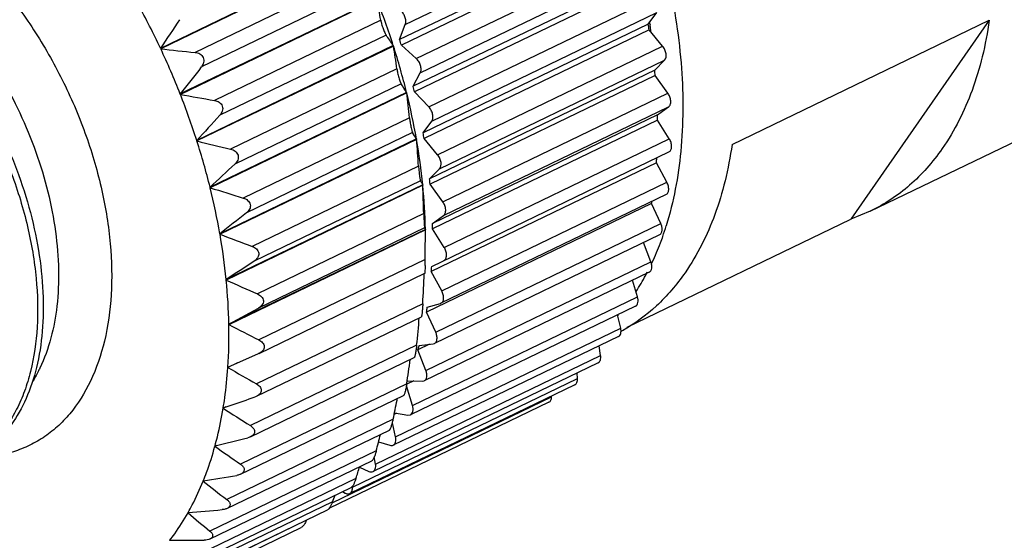
# Model space of a CAD drawing. Units: millimetres. Extents: x -3 to 294, y 4 to 214.
# Drawn here: x 36 to 56, y 18 to 29 of the extents above; entities that cross this region are included whole.
import ezdxf

# ---------------------------------------------------------------- set-up
doc = ezdxf.new("R2010")
doc.units = ezdxf.units.MM

msp = doc.modelspace()

# ---------------------------------------------------------------- linework, layer by layer
at = {"color": 7, "linetype": 'Continuous', "lineweight": 30}
for p, q in [((43.621, 28.782), (48.114, 30.951)), ((48, 30.65), (43.507, 28.481)), ((48.036, 30.538), (43.543, 28.369)), ((43.838, 28.104), (48.331, 30.274)), ((42.656, 30.2), (38.734, 28.306)), ((42.66, 30.191), (38.738, 28.297)), ((43.92, 27.817), (48.413, 29.986)), ((42.742, 29.827), (39.423, 28.225)), ((48.269, 29.717), (43.776, 27.548)), ((42.868, 29.536), (39.549, 27.934)), ((48.297, 29.605), (43.804, 27.435)), ((43.05, 29.288), (39.127, 27.395)), ((44.088, 27.139), (48.581, 29.308)), ((43.053, 29.279), (39.131, 27.385)), ((44.148, 26.852), (48.641, 29.022)), ((48.469, 28.787), (48.641, 29.022)), ((43.131, 28.868), (39.812, 27.265)), ((43.507, 28.481), (43.621, 28.782)), ((48.469, 28.787), (43.976, 26.618)), ((48.504, 28.793), (48.507, 28.774)), ((50.143, 26.388), (55.278, 28.867)), ((55.278, 28.867), (52.517, 24.895)), ((43.236, 28.572), (39.917, 26.969)), ((48.489, 28.676), (43.996, 26.507)), ((48.758, 28.351), (48.489, 28.676)), ((38.738, 28.297), (38.734, 28.306)), ((43.381, 28.361), (39.458, 26.467)), ((43.384, 28.351), (39.462, 26.457)), ((43.381, 28.361), (43.384, 28.351)), ((43.838, 28.104), (43.543, 28.369)), ((44.265, 26.181), (48.758, 28.351)), ((44.303, 25.9), (48.796, 28.069)), ((48.599, 27.871), (48.796, 28.069)), ((43.453, 27.896), (40.134, 26.293)), ((43.776, 27.548), (43.92, 27.817)), ((48.599, 27.871), (44.106, 25.702)), ((48.609, 27.763), (44.116, 25.593)), ((48.861, 27.412), (48.609, 27.763)), ((43.537, 27.598), (40.218, 25.995)), ((52.903, 25.054), (58.109, 27.567)), ((39.131, 27.385), (39.127, 27.395)), ((43.646, 27.427), (39.724, 25.533)), ((43.649, 27.418), (39.726, 25.524)), ((43.646, 27.427), (43.649, 27.418)), ((44.088, 27.139), (43.804, 27.435)), ((44.368, 25.243), (48.861, 27.412)), ((44.384, 24.969), (48.877, 27.138)), ((48.656, 26.98), (48.877, 27.138)), ((48.656, 26.98), (44.163, 24.81)), ((43.705, 26.921), (40.386, 25.318)), ((43.976, 26.618), (44.148, 26.852)), ((48.658, 26.874), (44.165, 24.705)), ((48.889, 26.503), (48.658, 26.874)), ((43.767, 26.624), (40.448, 25.022)), ((39.462, 26.457), (39.458, 26.467)), ((43.843, 26.498), (39.92, 24.604)), ((43.844, 26.489), (39.922, 24.595)), ((43.843, 26.498), (43.844, 26.489)), ((44.265, 26.181), (43.996, 26.507)), ((44.396, 24.333), (48.889, 26.503)), ((44.147, 23.952), (48.883, 26.239)), ((43.884, 25.954), (40.565, 24.352)), ((48.633, 26.021), (44.14, 23.852)), ((48.842, 25.632), (48.633, 26.021)), ((44.106, 25.702), (44.303, 25.9)), ((43.968, 25.583), (40.046, 23.689)), ((43.969, 25.574), (40.047, 23.68)), ((43.924, 25.663), (40.605, 24.06)), ((43.968, 25.583), (43.969, 25.574)), ((44.368, 25.243), (44.116, 25.593)), ((44.349, 23.463), (48.842, 25.632)), ((39.726, 25.524), (39.724, 25.533)), ((48.825, 25.386), (44.332, 23.217)), ((48.536, 25.212), (44.043, 23.043)), ((48.719, 24.81), (48.536, 25.212)), ((43.989, 25.007), (40.67, 23.404)), ((44.163, 24.81), (44.384, 24.969)), ((52.903, 25.054), (52.517, 24.895)), ((44.227, 22.641), (48.719, 24.81)), ((48.05, 22.738), (52.517, 24.895)), ((39.922, 24.595), (39.92, 24.604)), ((44.021, 24.693), (40.099, 22.799)), ((44.021, 24.684), (40.099, 22.79)), ((44.006, 24.723), (40.687, 23.12)), ((44.021, 24.693), (44.021, 24.689)), ((44.021, 24.689), (44.021, 24.684)), ((44.396, 24.333), (44.165, 24.705)), ((48.694, 24.583), (44.201, 22.414)), ((48.524, 24.045), (48.377, 24.43)), ((44.02, 24.291), (44.02, 24.319)), ((44.017, 24.089), (40.698, 22.486)), ((44.031, 21.876), (48.524, 24.045)), ((48.545, 24.029), (48.539, 24.015)), ((40.701, 22.217), (44.012, 23.816)), ((48.489, 23.838), (43.997, 21.668)), ((44.349, 23.463), (44.14, 23.852)), ((40.047, 23.68), (40.046, 23.689)), ((48.256, 23.347), (48.155, 23.676)), ((43.97, 23.209), (40.651, 21.607)), ((43.763, 21.177), (48.256, 23.347)), ((44.058, 23.137), (44.32, 23.213)), ((44.32, 23.213), (44.333, 23.218)), ((40.099, 22.799), (40.687, 23.12)), ((48.215, 23.159), (43.722, 20.989)), ((44.227, 22.641), (44.043, 23.043)), ((40.653, 21.361), (43.943, 22.949)), ((47.92, 22.722), (47.858, 22.986)), ((47.873, 22.971), (47.87, 22.968)), ((40.099, 22.79), (40.099, 22.799)), ((43.427, 20.552), (47.92, 22.722)), ((47.874, 22.553), (43.381, 20.384)), ((43.898, 22.375), (44.176, 22.407)), ((44.176, 22.407), (44.201, 22.414)), ((40.079, 21.943), (40.692, 22.213)), ((43.847, 22.379), (40.528, 20.777)), ((40.702, 22.217), (40.692, 22.213)), ((44.106, 22.399), (43.874, 22.287)), ((44.031, 21.876), (43.874, 22.287)), ((43.896, 22.366), (43.898, 22.375)), ((47.519, 22.177), (47.488, 22.367)), ((40.271, 22.028), (40.078, 21.935)), ((40.53, 20.554), (43.8, 22.133)), ((47.469, 22.028), (42.976, 19.859)), ((43.026, 20.008), (47.519, 22.177)), ((40.078, 21.935), (40.079, 21.943)), ((47.058, 21.719), (47.049, 21.825)), ((42.565, 19.549), (47.058, 21.719)), ((43.791, 21.667), (43.652, 21.6)), ((43.668, 21.672), (43.958, 21.661)), ((43.958, 21.661), (43.997, 21.669)), ((43.649, 21.607), (40.33, 20.005)), ((47.005, 21.589), (42.512, 19.42)), ((43.763, 21.177), (43.643, 21.569)), ((40.332, 19.805), (43.585, 21.376)), ((40.654, 21.361), (40.621, 21.348)), ((46.488, 21.241), (42.094, 19.119)), ((42.162, 19.237), (46.541, 21.352)), ((43.455, 21.285), (43.461, 21.316)), ((46.541, 21.352), (46.541, 21.365)), ((40.039, 21.149), (39.985, 21.123)), ((39.985, 21.123), (39.986, 21.131)), ((43.405, 21.032), (43.67, 20.983)), ((43.379, 20.902), (40.06, 19.299)), ((43.448, 21.024), (43.399, 21)), ((43.67, 20.983), (43.722, 20.989)), ((40.061, 19.122), (43.302, 20.687)), ((43.427, 20.552), (43.362, 20.828)), ((40.531, 20.554), (40.475, 20.535)), ((43.087, 20.454), (43.314, 20.382)), ((43.04, 20.27), (39.721, 18.668)), ((39.85, 20.378), (39.82, 20.364)), ((39.82, 20.364), (39.822, 20.372)), ((39.723, 18.513), (42.951, 20.072)), ((43.026, 20.008), (43.002, 20.155)), ((42.707, 19.946), (42.895, 19.862)), ((42.636, 19.72), (39.317, 18.118)), ((39.605, 19.676), (39.585, 19.666)), ((39.585, 19.666), (39.588, 19.673)), ((39.318, 17.985), (42.538, 19.539)), ((42.565, 19.549), (42.564, 19.565)), ((42.17, 19.257), (42.219, 19.385)), ((42.369, 19.458), (42.417, 19.43)), ((42.17, 19.257), (38.851, 17.655)), ((38.852, 17.542), (42.067, 19.095)), ((41.649, 18.887), (38.33, 17.284)), ((39.283, 19.036), (39.287, 19.042)), ((39.288, 19.039), (39.283, 19.036)), ((38.331, 17.191), (41.542, 18.742)), ((38.917, 18.482), (38.921, 18.488))]:
    msp.add_line(p, q, dxfattribs=at)
for centre, radius, start, end in [((24.669, 21.693), 15.542, 25.1835, 28.8109), ((24.824, 25.636), 18.59, 10.0127, 11.3017), ((29.031, 23.76), 15.069, 17.7772, 21.4842), ((117.517, -24.007), 94.57, 145.99845, 146.41516), ((35.653, 26.497), 13.02, 9.6345, 10.1314), ((37.538, 27.296), 11.068, 7.773, 7.9362), ((37.645, 27.311), 10.961, 7.1569, 7.6703), ((37.843, 24.723), 6.626, 33.2981, 35.5103), ((37.725, 27.321), 10.879, 6.9603, 7.1565), ((20.874, 24.715), 22.802, 8.0182, 9.1761), ((29.681, 23.963), 14.388, 13.9322, 17.7575), ((29.407, 23.905), 14.824, 17.524, 17.9797), ((24.742, 21.725), 15.462, 21.5099, 25.1517), ((48.64, 118.959), 91.202, 263.76671, 264.19945), ((122.761, -37.529), 105.876, 141.80785, 142.17815), ((36.818, 26.655), 11.843, 5.3643, 5.8936), ((40.119, 25.296), 4.121, 31.1489, 33.9603), ((30.167, 24.119), 14.034, 13.6663, 14.139), ((25.109, 21.866), 15.069, 17.7772, 21.4842), ((53.811, 108.877), 82.803, 259.78812, 260.26637), ((16.673, 24.106), 27.178, 5.9449, 6.999), ((30.583, 24.18), 13.461, 9.9173, 13.9186), ((131.541, -57.167), 124.394, 137.43952, 137.75291), ((38.087, 26.73), 10.572, 0.783, 1.3539), ((41.918, 25.438), 2.197, 28.8399, 32.6724), ((31.16, 24.328), 13.02, 9.6345, 10.1314), ((25.759, 22.069), 14.388, 13.9322, 17.7575), ((57.894, 100.429), 76.234, 256.00766, 256.52777), ((12.313, 23.864), 31.641, 3.788, 4.7579), ((31.684, 24.364), 12.345, 5.6689, 9.9102), ((145.137, -86.879), 154.106, 132.90794, 133.1595), ((39.383, 26.699), 9.275, 355.8085, 356.4315), ((43.2, 25.208), 0.855, 28.0424, 32.127), ((43.254, 25.237), 0.794, 25.8715, 28.0145), ((7.878, 24.035), 36.124, 1.5409, 2.4411), ((32.918, 24.477), 11.106, 1.115, 5.6688), ((32.325, 24.486), 11.843, 5.3643, 5.8936), ((26.66, 22.286), 13.461, 9.9173, 13.9186), ((61.108, 93.017), 70.799, 252.42163, 252.98082), ((40.674, 26.549), 7.975, 350.3484, 350.6242), ((169.356, -138.567), 208.275, 128.23793, 128.42317), ((33.594, 24.56), 10.572, 0.783, 1.3539), ((27.761, 22.47), 12.345, 5.6689, 9.9102), ((63.569, 86.27), 66.053, 249.02265, 249.61907), ((43.907, 24.651), 0.122, 30.681, 36.0519), ((5.122, 24.651), 38.899, 359.5107, 0.0488), ((42.871, 26.611), 6.237, 340.7168, 342.7775), ((1.88, 24.677), 42.142, 359.1994, 359.474), ((224.514, -254.201), 333.544, 123.4616, 123.57685), ((3.466, 24.646), 40.556, 359.0499, 359.212), ((-0.997, 25.769), 45.039, 356.7423, 357.507), ((34.89, 24.53), 9.275, 355.8085, 356.4315), ((43.976, 26.153), 5.039, 331.8727, 332.7727), ((28.995, 22.583), 11.106, 1.115, 5.6688), ((65.024, 79.248), 60.923, 245.79671, 246.43758), ((44.172, 26.046), 4.815, 327.4087, 331.8876), ((36.138, 24.387), 8.019, 350.3493, 351.0358), ((-5.586, 27.425), 49.69, 354.1718, 354.8076), ((30.289, 22.598), 9.812, 356.1742, 1.1223), ((66.806, 74.643), 58.326, 242.74881, 243.40916), ((46.265, 25.687), 3.456, 298.736, 299.2267), ((37.303, 24.133), 6.825, 344.3066, 344.6889), ((37.246, 24.149), 6.885, 344.6888, 344.9955), ((-9.56, 29.588), 53.804, 351.4696, 351.9933), ((67.282, 68.76), 54.153, 239.8454, 240.5434), ((38.209, 23.83), 5.87, 338.055, 338.4348), ((-14.247, 32.489), 58.78, 348.63051, 349.01089), ((67.131, 63.056), 49.953, 237.082, 237.8201), ((-13.614, 235.797), 221.954, 283.93093, 284.10463), ((-18.477, 36.022), 63.502, 345.63788, 345.94512), ((66.381, 57.526), 45.678, 234.4455, 235.2278), ((-22.97, 40.429), 68.796, 342.48163, 342.6869), ((65.065, 52.188), 41.315, 231.9232, 232.7554), ((13.934, 178.527), 160.913, 279.17361, 279.41431), ((42.335, 19.53), 0.231, 1.4552, 4.9092), ((29.092, 147.031), 128.394, 274.55419, 274.85752), ((63.231, 47.078), 36.876, 229.5027, 230.3924), ((38.733, 126.965), 108.478, 270.09925, 270.46033)]:
    msp.add_arc(centre, radius, start, end, dxfattribs=at)
for points, knots in [([(61.04, 27.872), (61.225, 27.961), (61.583, 28.172), (62.07, 28.573), (62.502, 29.057), (62.876, 29.618), (63.188, 30.25), (63.528, 31.203), (63.719, 32.254), (63.779, 33.362), (63.748, 34.564), (63.53, 36.123), (63.013, 37.999), (62.255, 39.841), (61.284, 41.581), (60.136, 43.152), (59.05, 44.292), (58.129, 45.064), (57.224, 45.706), (56.282, 46.209), (55.325, 46.536), (54.635, 46.685), (53.963, 46.741), (53.316, 46.703), (52.699, 46.572), (52.311, 46.422), (52.126, 46.333)], [0, 0, 0, 0, 0.023408, 0.047188, 0.071681, 0.097175, 0.123887, 0.151965, 0.212396, 0.244796, 0.27853, 0.34943, 0.423809, 0.500004, 0.576198, 0.650576, 0.721476, 0.755209, 0.787608, 0.848038, 0.876115, 0.902827, 0.92832, 0.952812, 0.976592, 1, 1, 1, 1]), ([(29.845, 30.696), (29.919, 30.796), (30.076, 30.985), (30.347, 31.229), (30.646, 31.425), (30.97, 31.573), (31.316, 31.67), (31.68, 31.716), (32.059, 31.711), (32.593, 31.634), (33.282, 31.402), (34.089, 30.941), (34.872, 30.309), (35.605, 29.527), (36.263, 28.621), (36.824, 27.623), (37.268, 26.567), (37.582, 25.489), (37.753, 24.426), (37.775, 23.413), (37.648, 22.484), (37.456, 21.915), (37.334, 21.66)], [0, 0, 0, 0, 0.024518, 0.048279, 0.071589, 0.094778, 0.118185, 0.142134, 0.166911, 0.192746, 0.248119, 0.308982, 0.37514, 0.445779, 0.519657, 0.595262, 0.670948, 0.745063, 0.816075, 0.882712, 0.944106, 1, 1, 1, 1]), ([(48.343, 31.473), (48.558, 30.886), (48.905, 29.713), (49.174, 27.953), (49.171, 26.294), (48.977, 25.245), (48.828, 24.764)], [0, 0, 0, 0, 0.274219, 0.535678, 0.77877, 1, 1, 1, 1]), ([(29.426, 30.552), (29.603, 30.638), (29.989, 30.767), (30.611, 30.817), (31.265, 30.725), (31.935, 30.498), (32.606, 30.142), (33.262, 29.668), (33.889, 29.086), (34.473, 28.412), (34.999, 27.662), (35.456, 26.854), (35.832, 26.009), (36.12, 25.147), (36.311, 24.289), (36.403, 23.457), (36.393, 22.671), (36.315, 22.169), (36.258, 21.934)], [0, 0, 0, 0, 0.046213, 0.094111, 0.145059, 0.199918, 0.25903, 0.322282, 0.389202, 0.459045, 0.530872, 0.603621, 0.676167, 0.747385, 0.816211, 0.881705, 0.943123, 1, 1, 1, 1]), ([(29.426, 30.549), (29.537, 30.595), (29.768, 30.672), (30.132, 30.735), (30.512, 30.747), (31.047, 30.692), (31.741, 30.488), (32.557, 30.057), (33.349, 29.453), (34.091, 28.698), (34.758, 27.819), (35.327, 26.847), (35.778, 25.819), (36.097, 24.771), (36.272, 23.741), (36.298, 22.766), (36.192, 22.009), (36.028, 21.467), (35.872, 21.105), (35.682, 20.783), (35.459, 20.501), (35.205, 20.265), (35.016, 20.137), (34.918, 20.083)], [0, 0, 0, 0, 0.024161, 0.048769, 0.074119, 0.100457, 0.156678, 0.218267, 0.285077, 0.356293, 0.430634, 0.506519, 0.582223, 0.656013, 0.72629, 0.791738, 0.851501, 0.879202, 0.905486, 0.930479, 0.954375, 0.977441, 1, 1, 1, 1]), ([(43.621, 28.782), (43.63, 28.804), (43.635, 28.856), (43.617, 28.935), (43.579, 29.009), (43.541, 29.051), (43.519, 29.068)], [0, 0, 0, 0, 0.219722, 0.477637, 0.748112, 1, 1, 1, 1]), ([(43.131, 28.868), (43.135, 28.843), (43.149, 28.787), (43.175, 28.704), (43.201, 28.636), (43.223, 28.594), (43.232, 28.578), (43.236, 28.572)], [0, 0, 0, 0, 0.237646, 0.547081, 0.828073, 0.928132, 1, 1, 1, 1]), ([(55.278, 28.867), (55.243, 28.622), (55.153, 28.148), (54.889, 27.271), (54.588, 26.664), (54.34, 26.307)], [0, 0, 0, 0, 0.269762, 0.526098, 1, 1, 1, 1]), ([(48.796, 28.069), (48.827, 28.1), (48.834, 28.169), (48.818, 28.238), (48.799, 28.292), (48.776, 28.329), (48.758, 28.351)], [0, 0, 0, 0, 0.434169, 0.5722, 0.715411, 1, 1, 1, 1]), ([(39.423, 28.225), (39.44, 28.223), (39.473, 28.217), (39.52, 28.197), (39.56, 28.166), (39.589, 28.123), (39.6, 28.073), (39.595, 28.022), (39.577, 27.975), (39.559, 27.947), (39.549, 27.934)], [0, 0, 0, 0, 0.125072, 0.25058, 0.376018, 0.501462, 0.62658, 0.751225, 0.875792, 1, 1, 1, 1]), ([(43.92, 27.817), (43.93, 27.836), (43.94, 27.886), (43.928, 27.964), (43.894, 28.041), (43.859, 28.086), (43.838, 28.104)], [0, 0, 0, 0, 0.211127, 0.464593, 0.738031, 1, 1, 1, 1]), ([(35.527, 27.766), (35.671, 27.523), (35.936, 27.023), (36.257, 26.244), (36.497, 25.451), (36.65, 24.663), (36.713, 23.899), (36.675, 22.974), (36.51, 22.308), (36.325, 21.921)], [0, 0, 0, 0, 0.13877, 0.27729, 0.413445, 0.545246, 0.670952, 0.789201, 1, 1, 1, 1]), ([(43.453, 27.896), (43.457, 27.869), (43.468, 27.81), (43.489, 27.725), (43.51, 27.658), (43.527, 27.617), (43.534, 27.603), (43.537, 27.598)], [0, 0, 0, 0, 0.257805, 0.576104, 0.84848, 0.939234, 1, 1, 1, 1]), ([(48.877, 27.138), (48.885, 27.143), (48.899, 27.158), (48.912, 27.185), (48.919, 27.219), (48.92, 27.27), (48.905, 27.338), (48.878, 27.389), (48.861, 27.412)], [0, 0, 0, 0, 0.092427, 0.193833, 0.30713, 0.432524, 0.710189, 1, 1, 1, 1]), ([(39.812, 27.265), (39.828, 27.263), (39.861, 27.254), (39.907, 27.231), (39.945, 27.198), (39.97, 27.153), (39.979, 27.103), (39.97, 27.053), (39.949, 27.008), (39.928, 26.982), (39.917, 26.969)], [0, 0, 0, 0, 0.126035, 0.252328, 0.378172, 0.503479, 0.628009, 0.75196, 0.876015, 1, 1, 1, 1]), ([(44.148, 26.852), (44.16, 26.87), (44.171, 26.903), (44.172, 26.95), (44.165, 27.004), (44.14, 27.071), (44.107, 27.118), (44.088, 27.139)], [0, 0, 0, 0, 0.203254, 0.323052, 0.45262, 0.728269, 1, 1, 1, 1]), ([(43.705, 26.921), (43.708, 26.893), (43.716, 26.832), (43.73, 26.757), (43.743, 26.698), (43.752, 26.664), (43.76, 26.641), (43.765, 26.629), (43.767, 26.624)], [0, 0, 0, 0, 0.278609, 0.606102, 0.753687, 0.869699, 0.950812, 1, 1, 1, 1]), ([(48.883, 26.239), (48.891, 26.243), (48.906, 26.254), (48.923, 26.279), (48.933, 26.31), (48.939, 26.359), (48.928, 26.427), (48.904, 26.478), (48.889, 26.503)], [0, 0, 0, 0, 0.092428, 0.191585, 0.301896, 0.424836, 0.702191, 1, 1, 1, 1]), ([(50.143, 26.388), (50.108, 26.143), (50.018, 25.669), (49.754, 24.792), (49.453, 24.184), (49.205, 23.828)], [0, 0, 0, 0, 0.269762, 0.526098, 1, 1, 1, 1]), ([(40.134, 26.293), (40.15, 26.289), (40.182, 26.279), (40.226, 26.253), (40.262, 26.217), (40.285, 26.172), (40.289, 26.122), (40.277, 26.074), (40.253, 26.031), (40.23, 26.006), (40.218, 25.995)], [0, 0, 0, 0, 0.127169, 0.254215, 0.380222, 0.505034, 0.628712, 0.75197, 0.87578, 1, 1, 1, 1]), ([(44.303, 25.9), (44.334, 25.931), (44.341, 25.999), (44.326, 26.068), (44.306, 26.122), (44.283, 26.159), (44.265, 26.181)], [0, 0, 0, 0, 0.43417, 0.57212, 0.71541, 1, 1, 1, 1]), ([(54.34, 26.307), (54.245, 26.171), (54.043, 25.912), (53.697, 25.568), (53.318, 25.278), (53.044, 25.122), (52.903, 25.054)], [0, 0, 0, 0, 0.259138, 0.510613, 0.756679, 1, 1, 1, 1]), ([(43.884, 25.954), (43.886, 25.925), (43.89, 25.879), (43.897, 25.816), (43.903, 25.769), (43.909, 25.728), (43.914, 25.697), (43.919, 25.676), (43.922, 25.666), (43.924, 25.663)], [0, 0, 0, 0, 0.300336, 0.470113, 0.637496, 0.782745, 0.891974, 0.963027, 1, 1, 1, 1]), ([(48.825, 25.386), (48.833, 25.39), (48.847, 25.4), (48.863, 25.423), (48.874, 25.451), (48.881, 25.496), (48.874, 25.56), (48.855, 25.608), (48.842, 25.632)], [0, 0, 0, 0, 0.093499, 0.193041, 0.302868, 0.424657, 0.699876, 1, 1, 1, 1]), ([(40.386, 25.318), (40.402, 25.313), (40.433, 25.301), (40.475, 25.273), (40.508, 25.236), (40.528, 25.19), (40.529, 25.141), (40.513, 25.095), (40.485, 25.054), (40.461, 25.032), (40.448, 25.022)], [0, 0, 0, 0, 0.128381, 0.256055, 0.381909, 0.505835, 0.628431, 0.751079, 0.875008, 1, 1, 1, 1]), ([(44.384, 24.969), (44.392, 24.974), (44.406, 24.988), (44.419, 25.016), (44.427, 25.049), (44.428, 25.101), (44.412, 25.169), (44.385, 25.22), (44.368, 25.243)], [0, 0, 0, 0, 0.092222, 0.193803, 0.307185, 0.432499, 0.710177, 1, 1, 1, 1]), ([(43.989, 25.007), (43.99, 24.976), (43.991, 24.929), (43.994, 24.865), (43.997, 24.819), (43.999, 24.784), (44.001, 24.761), (44.002, 24.748), (44.003, 24.738), (44.004, 24.73), (44.005, 24.726), (44.005, 24.723), (44.006, 24.723)], [0, 0, 0, 0, 0.323137, 0.500201, 0.670392, 0.813212, 0.869719, 0.915376, 0.950608, 0.975922, 0.992079, 1, 1, 1, 1]), ([(48.694, 24.583), (48.701, 24.587), (48.714, 24.596), (48.73, 24.616), (48.741, 24.642), (48.749, 24.683), (48.745, 24.741), (48.73, 24.787), (48.719, 24.81)], [0, 0, 0, 0, 0.094738, 0.194921, 0.304504, 0.425331, 0.698389, 1, 1, 1, 1]), ([(48.757, 24.551), (48.742, 24.506), (48.677, 24.329), (48.605, 24.156), (48.545, 24.029)], [0, 0, 0, 0, 0.254079, 1, 1, 1, 1]), ([(40.565, 24.352), (40.581, 24.346), (40.611, 24.332), (40.651, 24.303), (40.681, 24.264), (40.697, 24.218), (40.694, 24.17), (40.675, 24.126), (40.644, 24.089), (40.619, 24.069), (40.605, 24.06)], [0, 0, 0, 0, 0.129571, 0.25765, 0.382953, 0.505574, 0.626901, 0.749115, 0.873625, 1, 1, 1, 1]), ([(44.39, 24.07), (44.398, 24.074), (44.413, 24.085), (44.43, 24.109), (44.441, 24.14), (44.446, 24.19), (44.435, 24.257), (44.412, 24.309), (44.396, 24.333)], [0, 0, 0, 0, 0.092214, 0.19155, 0.301945, 0.424807, 0.702176, 1, 1, 1, 1]), ([(48.489, 23.838), (48.496, 23.841), (48.509, 23.85), (48.529, 23.875), (48.544, 23.92), (48.543, 23.981), (48.532, 24.024), (48.524, 24.045)], [0, 0, 0, 0, 0.096339, 0.19755, 0.426318, 0.697494, 1, 1, 1, 1]), ([(44.012, 23.824), (44.012, 23.822), (44.012, 23.82), (44.011, 23.818), (44.011, 23.816), (44.011, 23.815), (44.011, 23.815)], [0, 0, 0, 0, 0.441096, 0.749434, 0.932857, 1, 1, 1, 1]), ([(44.016, 23.974), (44.015, 23.942), (44.014, 23.892), (44.013, 23.842), (44.012, 23.824)], [0, 0, 0, 0, 0.641132, 1, 1, 1, 1]), ([(49.205, 23.828), (49.039, 23.588), (48.664, 23.149), (48.197, 22.807), (47.953, 22.67)], [0, 0, 0, 0, 0.510462, 1, 1, 1, 1]), ([(40.67, 23.404), (40.685, 23.398), (40.714, 23.382), (40.751, 23.351), (40.779, 23.312), (40.791, 23.267), (40.784, 23.221), (40.761, 23.179), (40.728, 23.146), (40.701, 23.128), (40.687, 23.12)], [0, 0, 0, 0, 0.13063, 0.258785, 0.383057, 0.503921, 0.623848, 0.745913, 0.871566, 1, 1, 1, 1]), ([(44.333, 23.217), (44.34, 23.221), (44.355, 23.231), (44.371, 23.254), (44.381, 23.282), (44.388, 23.327), (44.381, 23.39), (44.362, 23.439), (44.349, 23.463)], [0, 0, 0, 0, 0.093538, 0.193291, 0.303212, 0.424933, 0.700144, 1, 1, 1, 1]), ([(43.97, 23.209), (43.968, 23.184), (43.965, 23.131), (43.96, 23.066), (43.955, 23.017), (43.951, 22.988), (43.948, 22.968), (43.945, 22.957), (43.944, 22.953)], [0, 0, 0, 0, 0.302276, 0.616896, 0.757647, 0.871725, 0.952574, 1, 1, 1, 1]), ([(48.215, 23.159), (48.228, 23.165), (48.251, 23.186), (48.268, 23.232), (48.27, 23.288), (48.262, 23.327), (48.256, 23.347)], [0, 0, 0, 0, 0.199105, 0.42807, 0.697443, 1, 1, 1, 1]), ([(43.944, 22.953), (43.944, 22.952), (43.943, 22.95), (43.942, 22.949), (43.942, 22.949)], [0, 0, 0, 0, 0.653682, 1, 1, 1, 1]), ([(44.201, 22.414), (44.208, 22.418), (44.222, 22.427), (44.237, 22.447), (44.248, 22.473), (44.256, 22.514), (44.252, 22.572), (44.237, 22.618), (44.227, 22.641)], [0, 0, 0, 0, 0.094907, 0.19526, 0.3049, 0.425681, 0.698796, 1, 1, 1, 1]), ([(47.874, 22.553), (47.885, 22.559), (47.907, 22.577), (47.924, 22.618), (47.929, 22.668), (47.924, 22.703), (47.92, 22.722)], [0, 0, 0, 0, 0.202651, 0.431858, 0.698911, 1, 1, 1, 1]), ([(40.698, 22.486), (40.712, 22.479), (40.739, 22.463), (40.773, 22.432), (40.798, 22.395), (40.808, 22.352), (40.8, 22.308), (40.776, 22.27), (40.742, 22.24), (40.716, 22.224), (40.702, 22.217)], [0, 0, 0, 0, 0.131684, 0.259858, 0.383085, 0.50222, 0.620609, 0.742392, 0.869217, 1, 1, 1, 1]), ([(43.847, 22.379), (43.844, 22.352), (43.839, 22.31), (43.831, 22.255), (43.824, 22.216), (43.818, 22.183), (43.811, 22.158), (43.806, 22.142), (43.802, 22.135), (43.8, 22.133), (43.799, 22.132)], [0, 0, 0, 0, 0.328287, 0.497113, 0.657613, 0.796467, 0.901537, 0.96796, 0.987695, 1, 1, 1, 1]), ([(47.469, 22.028), (47.48, 22.033), (47.499, 22.049), (47.517, 22.085), (47.524, 22.129), (47.522, 22.161), (47.519, 22.177)], [0, 0, 0, 0, 0.206656, 0.4366, 0.701355, 1, 1, 1, 1]), ([(36.258, 21.934), (36.206, 21.722), (36.075, 21.322), (35.777, 20.789), (35.394, 20.363), (35.084, 20.159), (34.922, 20.08)], [0, 0, 0, 0, 0.277475, 0.532942, 0.771232, 1, 1, 1, 1]), ([(36.325, 21.921), (36.314, 21.898), (36.269, 21.808), (36.22, 21.72), (36.181, 21.656)], [0, 0, 0, 0, 0.253636, 1, 1, 1, 1]), ([(39.986, 21.131), (39.997, 21.197), (40.037, 21.463), (40.065, 21.732), (40.078, 21.935)], [0, 0, 0, 0, 0.245503, 1, 1, 1, 1]), ([(43.997, 21.669), (44.003, 21.672), (44.016, 21.681), (44.037, 21.706), (44.051, 21.751), (44.05, 21.812), (44.039, 21.855), (44.031, 21.876)], [0, 0, 0, 0, 0.096501, 0.1978, 0.426516, 0.697878, 1, 1, 1, 1]), ([(37.334, 21.66), (37.223, 21.429), (37.021, 21.104), (36.677, 20.746), (36.395, 20.528), (36.087, 20.356), (35.755, 20.233), (35.404, 20.16), (35.163, 20.145), (35.041, 20.145)], [0, 0, 0, 0, 0.264089, 0.389049, 0.51087, 0.631178, 0.751686, 0.874103, 1, 1, 1, 1]), ([(47.005, 21.589), (47.015, 21.594), (47.032, 21.607), (47.05, 21.638), (47.059, 21.676), (47.059, 21.704), (47.058, 21.719)], [0, 0, 0, 0, 0.211085, 0.442216, 0.704723, 1, 1, 1, 1]), ([(40.651, 21.607), (40.663, 21.6), (40.687, 21.584), (40.717, 21.555), (40.739, 21.521), (40.748, 21.483), (40.742, 21.444), (40.722, 21.41), (40.691, 21.382), (40.667, 21.368), (40.654, 21.361)], [0, 0, 0, 0, 0.133117, 0.261795, 0.384689, 0.50265, 0.619317, 0.740095, 0.867215, 1, 1, 1, 1]), ([(43.649, 21.607), (43.645, 21.582), (43.639, 21.543), (43.628, 21.492), (43.619, 21.456), (43.61, 21.425), (43.601, 21.401), (43.594, 21.385), (43.588, 21.377), (43.585, 21.375)], [0, 0, 0, 0, 0.321735, 0.484986, 0.640376, 0.777647, 0.885556, 0.959018, 1, 1, 1, 1]), ([(39.986, 21.131), (40.039, 21.149), (40.251, 21.221), (40.462, 21.293), (40.621, 21.348)], [0, 0, 0, 0, 0.249656, 1, 1, 1, 1]), ([(46.488, 21.241), (46.496, 21.245), (46.512, 21.257), (46.529, 21.283), (46.539, 21.315), (46.541, 21.339), (46.541, 21.352)], [0, 0, 0, 0, 0.215889, 0.448659, 0.709009, 1, 1, 1, 1]), ([(39.822, 20.372), (39.839, 20.432), (39.903, 20.68), (39.954, 20.932), (39.985, 21.123)], [0, 0, 0, 0, 0.245193, 1, 1, 1, 1]), ([(43.722, 20.989), (43.735, 20.995), (43.758, 21.016), (43.775, 21.063), (43.777, 21.118), (43.769, 21.158), (43.763, 21.177)], [0, 0, 0, 0, 0.199193, 0.428022, 0.697732, 1, 1, 1, 1]), ([(43.301, 20.686), (43.304, 20.688), (43.312, 20.695), (43.321, 20.711), (43.332, 20.734), (43.347, 20.774), (43.364, 20.831), (43.375, 20.878), (43.379, 20.902)], [0, 0, 0, 0, 0.051162, 0.131914, 0.24267, 0.377971, 0.685934, 1, 1, 1, 1]), ([(40.528, 20.777), (40.539, 20.77), (40.559, 20.755), (40.586, 20.728), (40.605, 20.698), (40.613, 20.664), (40.609, 20.629), (40.592, 20.598), (40.564, 20.573), (40.542, 20.56), (40.531, 20.554)], [0, 0, 0, 0, 0.134736, 0.264061, 0.386778, 0.503593, 0.618559, 0.738016, 0.865129, 1, 1, 1, 1]), ([(43.381, 20.384), (43.392, 20.389), (43.414, 20.408), (43.431, 20.449), (43.436, 20.499), (43.431, 20.534), (43.427, 20.552)], [0, 0, 0, 0, 0.202627, 0.431685, 0.699211, 1, 1, 1, 1]), ([(39.588, 19.673), (39.61, 19.728), (39.698, 19.955), (39.772, 20.187), (39.82, 20.364)], [0, 0, 0, 0, 0.245077, 1, 1, 1, 1]), ([(43.04, 20.27), (43.035, 20.249), (43.022, 20.206), (43.004, 20.154), (42.987, 20.118), (42.974, 20.096), (42.963, 20.081), (42.954, 20.073), (42.95, 20.071)], [0, 0, 0, 0, 0.306121, 0.604163, 0.737331, 0.850649, 0.938269, 1, 1, 1, 1]), ([(43.314, 20.382), (43.326, 20.378), (43.348, 20.374), (43.371, 20.379), (43.381, 20.384)], [0, 0, 0, 0, 0.522926, 1, 1, 1, 1]), ([(40.33, 20.005), (40.349, 19.992), (40.382, 19.964), (40.406, 19.913), (40.402, 19.872), (40.387, 19.845), (40.363, 19.822), (40.343, 19.81), (40.333, 19.805)], [0, 0, 0, 0, 0.266798, 0.503724, 0.617451, 0.735532, 0.862851, 1, 1, 1, 1]), ([(42.895, 19.862), (42.908, 19.856), (42.936, 19.848), (42.964, 19.853), (42.976, 19.859)], [0, 0, 0, 0, 0.531474, 1, 1, 1, 1]), ([(42.976, 19.859), (42.987, 19.864), (43.006, 19.88), (43.024, 19.916), (43.031, 19.96), (43.029, 19.991), (43.026, 20.008)], [0, 0, 0, 0, 0.206555, 0.436427, 0.701793, 1, 1, 1, 1]), ([(39.287, 19.042), (39.314, 19.092), (39.424, 19.295), (39.52, 19.505), (39.585, 19.666)], [0, 0, 0, 0, 0.245246, 1, 1, 1, 1]), ([(40.333, 19.805), (40.327, 19.802), (40.302, 19.792), (40.275, 19.785), (40.255, 19.782)], [0, 0, 0, 0, 0.243154, 1, 1, 1, 1]), ([(42.636, 19.72), (42.63, 19.7), (42.616, 19.662), (42.592, 19.608), (42.57, 19.57), (42.551, 19.548), (42.541, 19.541), (42.537, 19.539)], [0, 0, 0, 0, 0.298286, 0.587377, 0.833674, 0.928002, 1, 1, 1, 1]), ([(42.513, 19.42), (42.523, 19.425), (42.543, 19.442), (42.554, 19.465), (42.558, 19.478)], [0, 0, 0, 0, 0.471733, 1, 1, 1, 1]), ([(42.558, 19.478), (42.56, 19.482), (42.565, 19.501), (42.566, 19.521), (42.566, 19.535)], [0, 0, 0, 0, 0.234988, 1, 1, 1, 1]), ([(40.06, 19.299), (40.076, 19.287), (40.098, 19.267), (40.118, 19.234), (40.124, 19.208), (40.122, 19.182), (40.11, 19.158), (40.09, 19.137), (40.072, 19.127), (40.063, 19.123)], [0, 0, 0, 0, 0.269514, 0.392587, 0.507766, 0.619676, 0.735423, 0.861782, 1, 1, 1, 1]), ([(42.417, 19.43), (42.425, 19.426), (42.441, 19.418), (42.467, 19.412), (42.491, 19.412), (42.506, 19.416), (42.513, 19.42)], [0, 0, 0, 0, 0.281195, 0.538845, 0.775531, 1, 1, 1, 1]), ([(40.063, 19.123), (40.056, 19.119), (40.024, 19.106), (39.99, 19.1), (39.964, 19.098)], [0, 0, 0, 0, 0.238824, 1, 1, 1, 1]), ([(42.17, 19.257), (42.164, 19.239), (42.149, 19.205), (42.124, 19.157), (42.097, 19.119), (42.076, 19.099), (42.065, 19.094)], [0, 0, 0, 0, 0.29094, 0.572249, 0.818527, 1, 1, 1, 1]), ([(38.921, 18.488), (38.954, 18.53), (39.084, 18.707), (39.202, 18.892), (39.283, 19.036)], [0, 0, 0, 0, 0.245758, 1, 1, 1, 1]), ([(41.649, 18.887), (41.635, 18.855), (41.612, 18.812), (41.573, 18.764), (41.552, 18.747), (41.541, 18.741)], [0, 0, 0, 0, 0.557755, 0.803952, 1, 1, 1, 1]), ([(39.724, 18.514), (39.706, 18.505), (39.667, 18.494), (39.626, 18.491), (39.605, 18.491)], [0, 0, 0, 0, 0.479294, 1, 1, 1, 1]), ([(39.721, 18.668), (39.735, 18.657), (39.753, 18.638), (39.77, 18.609), (39.776, 18.587), (39.774, 18.565), (39.764, 18.544), (39.747, 18.527), (39.732, 18.518), (39.724, 18.514)], [0, 0, 0, 0, 0.273392, 0.396884, 0.511591, 0.621983, 0.735648, 0.860664, 1, 1, 1, 1])]:
    msp.add_open_spline(points, degree=3, knots=knots, dxfattribs=at)
msp.add_open_spline([(44.021, 24.693), (44.019, 24.7), (44.016, 24.707), (44.012, 24.713)], degree=3, dxfattribs=at)

doc.saveas('drawing.dxf')
